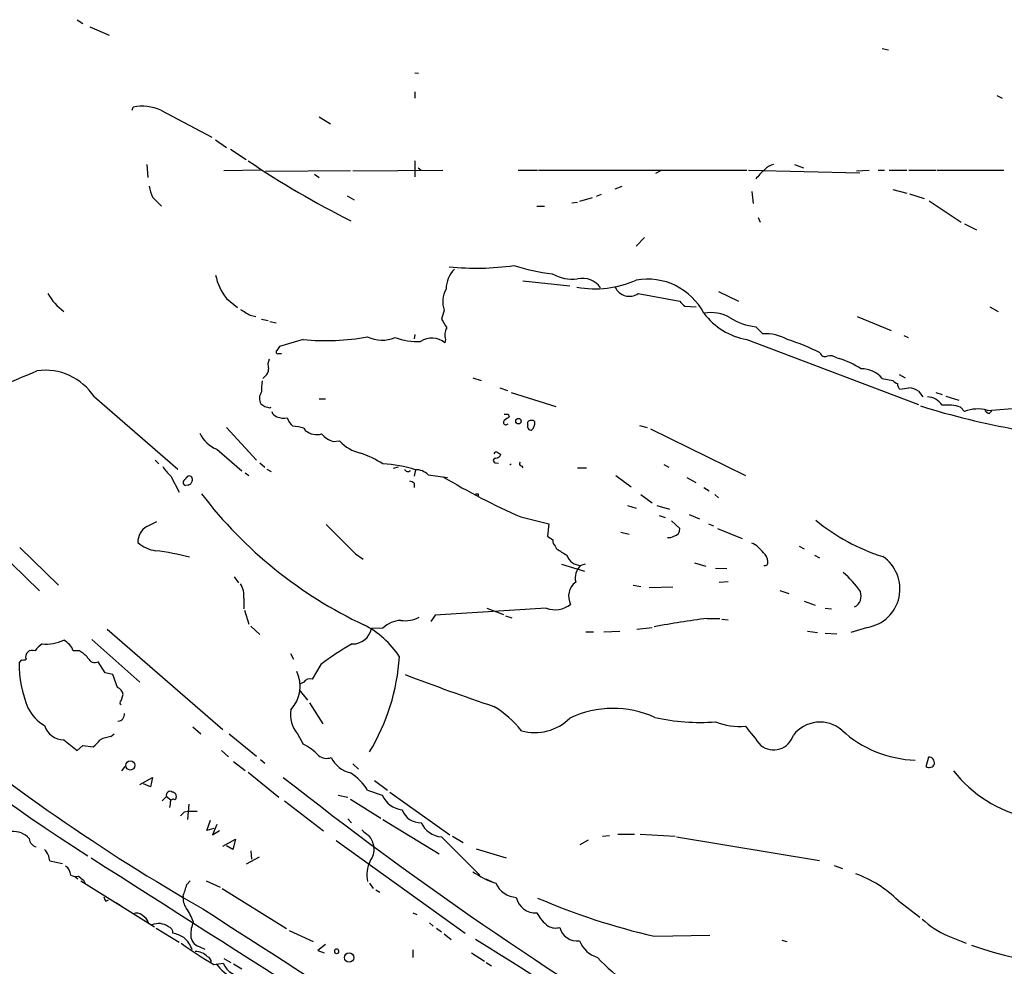
# Model space of a CAD drawing. Extents: x 8 to 978, y 0 to 898.
# Drawn here: x 373 to 504, y 625 to 751 of the extents above; entities that cross this region are included whole.
import ezdxf

# ---------------------------------------------------------------- set-up
doc = ezdxf.new("R2010")
doc.units = 0
doc.header["$MEASUREMENT"] = 0
doc.layers.add('MAIN', color=5, linetype='CONTINUOUS')

msp = doc.modelspace()

# ---------------------------------------------------------------- linework, layer by layer
at = {"layer": 'MAIN'}
for p, q in [((381, 750.9933), (381.762, 750.4853)), ((382.6933, 750.062), (385.2333, 748.9613)), ((487.7647, 747.1833), (488.6113, 747.014)), ((425.7887, 743.966), (426.2967, 743.8813)), ((425.7887, 741.426), (425.7887, 740.5793)), ((503.0047, 740.918), (503.682, 740.5793)), ((388.2813, 738.9707), (388.4507, 739.394)), ((392.0913, 738.9707), (398.8647, 735.4147)), ((413.0887, 738.124), (414.6127, 737.1927)), ((399.3727, 735.076), (400.812, 734.06)), ((401.32, 733.806), (403.4367, 732.4513)), ((390.2287, 731.774), (390.398, 730.0807)), ((425.7887, 732.282), (425.7887, 730.1653)), ((426.212, 731.3507), (426.6353, 731.012)), ((476.1653, 731.774), (477.3507, 731.3507)), ((405.4687, 731.012), (400.4733, 730.9273)), ((417.2373, 730.9273), (405.9767, 730.8427)), ((412.496, 730.504), (413.0887, 730.0807)), ((417.576, 730.9273), (429.514, 731.012)), ((439.5047, 731.012), (442.0447, 731.012)), ((442.214, 731.012), (469.8153, 731.012)), ((458.3853, 730.9273), (457.708, 730.5887)), ((470.0693, 731.012), (484.8013, 730.6733)), ((484.378, 730.9273), (486.0713, 731.012)), ((487.2567, 731.012), (488.1033, 731.012)), ((488.696, 731.012), (491.0667, 731.012)), ((491.3207, 731.012), (494.8767, 731.012)), ((495.046, 731.012), (503.936, 731.012)), ((452.374, 728.5567), (453.3053, 728.8953)), ((390.9907, 727.456), (392.176, 726.2707)), ((416.814, 727.6253), (417.7453, 727.1173)), ((450.5113, 727.7947), (449.834, 727.5407)), ((470.4927, 728.218), (470.662, 726.6093)), ((489.204, 728.472), (491.0667, 727.964)), ((491.4053, 727.8793), (493.3527, 727.2867)), ((441.96, 726.2707), (442.976, 726.2707)), ((446.6167, 726.694), (447.3787, 726.7787)), ((449.326, 727.3713), (447.6327, 726.8633)), ((494.03, 726.948), (498.2633, 724.154)), ((471.3393, 724.7467), (471.5933, 724.154)), ((498.6867, 723.9), (500.2953, 723.138)), ((456.2687, 722.122), (455.168, 720.9367)), ((440.0973, 716.3647), (446.3627, 715.6873)), ((455.422, 714.6713), (460.9253, 713.6553)), ((466.09, 714.9253), (468.7147, 713.6553)), ((400.812, 713.994), (402.2513, 712.8087)), ((403.9447, 711.7927), (404.7067, 711.6233)), ((429.6833, 712.47), (429.3447, 711.2847)), ((461.6027, 712.978), (463.1267, 712.8933)), ((502.0733, 712.8933), (503.174, 712.3007)), ((405.4687, 711.2847), (406.3153, 711.1153)), ((406.5693, 710.946), (407.416, 710.7767)), ((484.4627, 711.6233), (488.95, 709.7607)), ((425.7887, 709.2527), (425.704, 708.66)), ((471.0007, 710.2687), (471.932, 709.3373)), ((410.972, 708.5753), (407.8393, 707.644)), ((429.8527, 708.5753), (429.768, 708.152)), ((469.8153, 708.5753), (492.5907, 699.9393)), ((490.6433, 709.0833), (491.236, 708.8293)), ((407.7547, 706.7127), (408.0933, 706.7127)), ((481.7533, 706.12), (482.092, 706.0353)), ((405.9767, 703.7493), (405.638, 703.4107)), ((433.4933, 703.4953), (434.594, 703.1567)), ((487.7647, 703.4107), (489.204, 703.1567)), ((490.0507, 703.9187), (490.8127, 703.4953)), ((437.0493, 702.1407), (438.0653, 701.802)), ((438.5733, 701.548), (444.5, 699.6853)), ((492.5907, 701.7173), (493.1833, 700.9553)), ((494.8767, 701.548), (495.7233, 701.294)), ((383.286, 700.9553), (394.3773, 691.388)), ((413.0887, 700.7013), (413.9353, 700.7013)), ((496.2313, 701.04), (497.9247, 700.532)), ((406.5693, 699.516), (406.7387, 699.6007)), ((498.1787, 699.6007), (498.6867, 699.008)), ((501.7347, 699.1773), (506.1373, 699.516)), ((501.9887, 698.754), (502.3273, 699.0927)), ((438.15, 698.6693), (438.3193, 698.3307)), ((400.812, 696.8913), (404.7913, 692.5733)), ((411.0567, 696.8067), (411.3107, 696.468)), ((455.5913, 697.1453), (456.6073, 696.8913)), ((457.0307, 696.722), (469.646, 690.5413)), ((414.9513, 695.0287), (415.798, 695.1133)), ((399.542, 694.0127), (402.844, 691.134)), ((436.7953, 693.5893), (437.2187, 693.3353)), ((391.3293, 692.5733), (391.8373, 692.0653)), ((405.2147, 692.2347), (405.892, 691.642)), ((436.4567, 692.2347), (436.88, 692.15)), ((403.2673, 690.88), (403.7753, 690.5413)), ((406.146, 691.388), (406.7387, 691.0493)), ((423.5873, 691.642), (422.91, 691.4727)), ((425.8733, 691.3033), (425.704, 690.4567)), ((439.928, 691.8113), (440.0973, 691.5573)), ((447.3787, 691.5573), (448.564, 691.5573)), ((458.8087, 691.9807), (459.486, 691.642)), ((393.446, 690.4567), (394.5467, 688.34)), ((427.5667, 690.626), (430.1067, 690.2873)), ((452.4587, 690.5413), (454.4907, 689.0173)), ((461.8567, 690.2873), (463.042, 689.61)), ((362.0347, 688.848), (376.0047, 675.2167)), ((395.732, 689.2713), (395.3933, 689.1867)), ((425.704, 689.5253), (425.704, 688.9327)), ((464.1427, 688.9327), (464.82, 688.5093)), ((434.1707, 688.086), (434.1707, 687.832)), ((455.7607, 688.0013), (457.2847, 686.9007)), ((465.582, 688.0013), (466.09, 687.578)), ((453.9827, 686.562), (455.168, 686.2233)), ((457.8773, 686.562), (459.5707, 686.054)), ((390.2287, 683.768), (391.5833, 684.4453)), ((439.8433, 685.038), (443.5687, 684.1067)), ((458.216, 685.2073), (458.978, 684.9533)), ((459.8247, 684.53), (460.9253, 683.514)), ((462.1953, 685.3767), (463.55, 684.784)), ((443.5687, 684.1067), (443.3993, 682.498)), ((464.7353, 684.1067), (465.4127, 683.8527)), ((465.9207, 683.514), (469.2227, 682.1593)), ((453.136, 683.006), (454.2367, 682.752)), ((373.38, 680.974), (378.5447, 675.9787)), ((444.4153, 681.1433), (444.5847, 680.8047)), ((476.758, 681.1433), (477.4353, 680.8047)), ((417.9147, 680.1273), (418.9307, 679.45)), ((478.79, 679.958), (479.4673, 679.6193)), ((445.262, 678.7727), (448.31, 677.8413)), ((448.3947, 678.7727), (447.802, 678.6033)), ((462.8727, 678.942), (464.3967, 678.5187)), ((465.6667, 678.2647), (467.1907, 678.18)), ((401.828, 677.0793), (402.4207, 676.3173)), ((454.7447, 675.9787), (455.7607, 675.8093)), ((459.994, 675.7247), (456.8613, 675.64)), ((466.1747, 676.402), (467.36, 676.4867)), ((474.218, 675.3013), (475.4033, 674.878)), ((403.098, 674.2853), (403.098, 672.846)), ((403.1827, 672.6767), (403.7753, 670.814)), ((443.23, 672.9307), (428.498, 671.9993)), ((435.356, 672.9307), (437.5573, 672.084)), ((477.4353, 673.862), (478.8747, 673.354)), ((480.2293, 672.9307), (481.076, 672.846)), ((428.498, 671.9993), (427.9053, 671.1527)), ((437.8113, 671.9147), (438.658, 671.6607)), ((464.566, 671.576), (466.2593, 671.576)), ((466.5133, 671.4913), (467.36, 671.4067)), ((384.9793, 670.1367), (400.304, 656.844)), ((404.0293, 670.56), (405.2147, 669.4593)), ((421.5553, 670.306), (420.0313, 670.2213)), ((455.2527, 670.1367), (457.2847, 670.3907)), ((485.8173, 670.3907), (483.616, 669.7133)), ((382.9473, 668.782), (389.2973, 663.1093)), ((448.4793, 669.798), (449.4953, 669.798)), ((450.85, 669.798), (452.9667, 669.8827)), ((477.8587, 669.8827), (479.2133, 669.7133)), ((480.2293, 669.6287), (481.7533, 669.544)), ((373.634, 666.0727), (373.2953, 665.734)), ((381.3387, 667.258), (380.492, 667.258)), ((409.2787, 666.9193), (409.702, 666.1573)), ((384.7253, 664.3793), (383.794, 665.8187)), ((413.3427, 665.48), (412.1573, 663.5327)), ((385.7413, 664.1253), (384.7253, 664.3793)), ((386.334, 662.432), (385.7413, 664.1253)), ((411.0567, 663.1093), (410.5487, 662.8553)), ((386.842, 660.654), (387.096, 661.5007)), ((410.464, 662.0933), (411.5647, 660.7387)), ((411.8187, 660.4), (413.5967, 657.606)), ((396.3247, 657.1827), (397.4253, 656.2513)), ((385.4873, 655.9127), (385.9107, 656.2513)), ((401.1507, 656.2513), (404.7913, 653.288)), ((410.21, 656.2513), (410.972, 654.8967)), ((379.222, 655.4893), (381, 654.05)), ((381, 654.05), (381.762, 654.7273)), ((381.762, 654.7273), (383.1167, 654.558)), ((400.1347, 654.05), (401.066, 653.2033)), ((493.6067, 651.9333), (493.9453, 653.2033)), ((386.9267, 651.3407), (387.35, 651.9333)), ((401.7433, 652.6107), (403.2673, 651.4253)), ((405.2993, 652.8647), (405.892, 652.3567)), ((417.576, 652.272), (418.338, 651.5947)), ((389.2973, 649.5627), (390.9907, 650.494)), ((390.9907, 650.494), (390.7367, 649.224)), ((403.6907, 651.1713), (407.7547, 647.8693)), ((390.7367, 649.224), (389.8053, 649.6473)), ((420.4547, 650.0707), (422.148, 648.8007)), ((392.2607, 647.3613), (392.8533, 647.954)), ((392.8533, 647.954), (393.446, 647.5307)), ((415.6287, 648.1233), (416.8987, 647.8693)), ((419.5233, 648.8007), (421.4707, 648.1233)), ((422.4867, 648.5467), (430.4453, 642.874)), ((393.954, 647.5307), (394.1233, 647.7)), ((395.8167, 646.938), (395.6473, 644.906)), ((408.5167, 647.3613), (413.6813, 643.382)), ((417.2373, 647.6153), (421.3013, 645.0753)), ((395.224, 645.922), (395.732, 646.0067)), ((395.732, 646.0067), (396.9173, 646.0067)), ((398.1873, 643.4667), (398.6953, 644.8213)), ((399.542, 644.2287), (398.9493, 642.874)), ((416.8987, 644.9907), (417.4067, 644.4827)), ((421.5553, 644.906), (429.006, 640.334)), ((399.1187, 643.7207), (398.1873, 643.4667)), ((398.9493, 642.874), (399.8807, 643.4667)), ((429.3447, 642.62), (434.4247, 637.54)), ((430.784, 642.7047), (432.2233, 641.858)), ((450.6807, 642.7047), (451.612, 642.7893)), ((452.7127, 642.9587), (454.914, 642.9587)), ((455.676, 642.9587), (460.3327, 642.7047)), ((460.502, 642.62), (479.4673, 639.4873)), ((400.304, 641.35), (401.9973, 642.2813)), ((401.6587, 640.9267), (400.812, 641.4347)), ((401.9973, 642.2813), (401.6587, 640.9267)), ((415.3747, 642.112), (432.4773, 629.8353)), ((447.7173, 641.604), (448.818, 642.1967)), ((404.0293, 640.7573), (404.114, 639.6567)), ((433.9167, 641.0113), (437.896, 639.826)), ((377.3593, 639.4027), (379.0527, 639.064)), ((405.13, 639.9107), (403.4367, 638.9793)), ((481.4147, 638.81), (482.5153, 638.3867)), ((380.6613, 637.3707), (381.0847, 637.032)), ((381.508, 636.778), (391.2447, 630.682)), ((381.8467, 636.8627), (382.016, 636.524)), ((395.5627, 636.27), (395.986, 636.778)), ((398.1027, 636.778), (399.9653, 635.9313)), ((419.7773, 636.4393), (420.2853, 635.762)), ((435.1867, 637.032), (436.118, 636.6087)), ((400.2193, 635.762), (408.7707, 630.428)), ((420.624, 635.5927), (421.132, 635.254)), ((384.81, 634.0687), (385.1487, 634.238)), ((386.1647, 633.8993), (387.0113, 633.3067)), ((489.8813, 634.1533), (492.76, 631.952)), ((425.5347, 632.5447), (426.0427, 632.2907)), ((427.736, 631.19), (428.244, 630.7667)), ((391.4987, 630.5127), (394.5467, 628.65)), ((409.1093, 630.174), (412.3267, 628.7347)), ((428.6673, 630.5127), (429.3447, 630.0047)), ((429.6833, 629.7507), (430.6147, 628.9887)), ((457.5387, 629.412), (464.9047, 629.5813)), ((496.4853, 629.4967), (498.9407, 628.4807)), ((413.9353, 628.3113), (412.9193, 627.5493)), ((474.472, 628.904), (475.1493, 628.7347)), ((397.1713, 628.0573), (397.9333, 627.7187)), ((412.9193, 627.5493), (413.766, 627.2107)), ((425.5347, 627.634), (425.5347, 626.618)), ((433.324, 627.2107), (435.0173, 626.11)), ((399.1187, 625.6867), (400.3887, 625.856)), ((400.4733, 626.4487), (401.4047, 625.9407)), ((401.7433, 625.7713), (402.844, 625.094)), ((435.2713, 625.9407), (435.9487, 625.5173))]:
    msp.add_line(p, q, dxfattribs=at)
for centre, radius in [((439.5328, 697.738), 0.3668), ((388.0537, 652.0768), 0.6087), ((417.0725, 626.5932), 0.6145)]:
    msp.add_circle(centre, radius, dxfattribs=at)
for centre, radius, start, end in [((389.6402, 733.7575), 5.7606, 64.81841, 101.916576), ((468.5515, 827.7198), 115.3919, 235.799451, 243.643127), ((473.7487, 729.7377), 2.071, 100.49984, 138.98819), ((476.6454, 725.7466), 6.9649, 129.811785, 144.139858), ((395.8816, 729.6767), 5.3714, 188.364676, 204.420296), ((433.9714, 751.8807), 33.8465, 263.876117, 278.393491), ((447.1605, 744.1923), 27.0823, 252.267604, 263.281277), ((406.6006, 718.5505), 7.3668, 191.143826, 218.208074), ((433.7094, 715.2253), 3.7723, 135.08592, 179.412192), ((446.6887, 721.9745), 5.4001, 240.040736, 277.34111), ((449.7108, 728.8368), 13.5363, 259.715143, 293.775452), ((447.9976, 713.6988), 2.9848, 35.528752, 101.967255), ((456.6525, 708.1267), 8.454, 27.625334, 100.113472), ((383.732, 718.458), 7.6323, 209.744974, 233.77857), ((432.8375, 713.5918), 3.3477, 150.033071, 199.578071), ((454.2452, 716.3447), 2.0457, 203.83594, 305.116379), ((630.6014, 882.679), 239.4974, 224.889638, 225.118804), ((593.8095, 1029.6733), 370.2657, 238.921647, 239.15083), ((465.1161, 707.2863), 4.8589, 59.063747, 101.556455), ((471.3091, 717.3869), 8.9373, 216.692444, 260.378322), ((726.0223, 880.0107), 341.3005, 209.627685, 209.856876), ((471.727, 717.7748), 7.5412, 236.947594, 264.473192), ((431.4808, 709.1658), 1.7319, 147.384435, 199.935339), ((472.2378, 703.1271), 6.2177, 61.191709, 92.819057), ((414.0285, 739.5241), 31.0994, 264.359765, 280.176743), ((421.4407, 713.0411), 4.5507, 245.080998, 292.252414), ((426.1436, 717.1501), 8.8382, 250.298033, 272.640065), ((428.0376, 705.9234), 2.8215, 52.172391, 121.802399), ((466.2623, 680.6545), 29.3268, 63.053479, 72.186399), ((407.6276, 706.9243), 0.2468, 120.93987, 300.991622), ((534.6699, 622.7401), 152.6259, 146.200557, 146.42974), ((480.187, 706.9583), 0.6551, 194.227158, 296.889681), ((407.9326, 705.2163), 1.6235, 153.105086, 199.263065), ((480.8643, 704.977), 1.448, 52.125016, 105.255119), ((478.7757, 695.2517), 11.282, 56.694462, 72.905672), ((276.0701, 934.2139), 250.4426, 291.026615, 293.433195), ((376.7324, 696.6686), 7.831, 33.188639, 97.826621), ((405.3546, 704.5939), 1.049, 306.373937, 4.746405), ((485.0807, 701.2143), 3.4681, 39.294521, 91.817569), ((411.2686, 702.0139), 5.8124, 169.511323, 183.760372), ((490.1354, 703.834), 1.1516, 216.024081, 252.896174), ((490.7628, 702.7064), 0.9665, 178.405074, 229.515088), ((406.5617, 700.7686), 1.3933, 141.670936, 212.303092), ((448.378, 998.4059), 299.3612, 278.01822, 278.247403), ((491.3202, 700.0229), 2.1178, 53.136595, 89.986473), ((490.3206, 826.8661), 152.6537, 236.192759, 236.421922), ((493.7592, 698.6526), 2.3028, 31.468135, 89.58199), ((448.5512, 868.9079), 174.5167, 255.851148, 256.080355), ((407.7969, 699.3044), 1.0177, 196.932197, 253.080214), ((522.2902, 792.7335), 97.5154, 252.424788, 260.213025), ((496.3157, 693.586), 6.2966, 72.790096, 95.398491), ((500.4531, 694.7286), 4.6296, 73.929147, 112.429276), ((502.3277, 699.8552), 1.1522, 216.039438, 252.889228), ((408.4321, 700.2782), 2.1588, 244.440347, 281.305248), ((412.3408, 699.7604), 3.8348, 204.645014, 224.748556), ((437.8741, 697.5848), 0.3324, 134.292982, 326.085282), ((437.896, 825.6692), 127.0002, 269.885409, 270.114592), ((564.9925, 528.7358), 211.6803, 126.756654, 126.985815), ((441.1152, 697.4344), 0.397, 77.962694, 210.976128), ((441.3249, 697.3569), 0.4828, 37.873943, 105.239505), ((440.2778, 697.5709), 1.4306, 314.623339, 3.302019), ((401.053, 697.9375), 4.2056, 205.464634, 248.943905), ((408.992, 689.3117), 7.7742, 74.598344, 85.386554), ((412.7923, 698.3727), 2.4131, 232.121893, 285.257201), ((441.2343, 697.0455), 0.4952, 158.127696, 275.609274), ((416.1367, 698.4578), 3.6282, 221.689538, 250.930327), ((419.7602, 698.7645), 5.388, 222.660824, 257.477882), ((413.7785, 679.8252), 14.5017, 57.569989, 70.614207), ((436.6259, 693.2507), 0.3786, 63.421413, 153.434949), ((436.499, 692.531), 0.2993, 81.875312, 261.875312), ((436.4624, 693.6382), 0.8147, 275.557346, 338.173778), ((439.934, 692.0955), 0.2843, 128.071195, 268.790557), ((397.34, 694.9436), 5.941, 212.784075, 229.046602), ((420.7848, 675.0836), 16.9992, 72.582136, 87.402136), ((424.8555, 691.4855), 0.4326, 193.024396, 321.919398), ((425.937, 689.0069), 2.2973, 44.813059, 91.588924), ((438.3221, 692.3563), 0.3844, 282.300867, 310.801753), ((395.4886, 689.61), 0.4339, 102.687791, 257.312209), ((395.8494, 690.0156), 0.4564, 328.827458, 177.777622), ((395.6896, 689.8217), 0.552, 274.405074, 355.594926), ((425.0526, 688.8238), 0.9573, 47.120783, 86.48452), ((477.7644, 771.1407), 94.0834, 239.146335, 246.230488), ((518.1057, 852.765), 252.2703, 220.980987, 237.467223), ((443.9604, 723.6379), 58.4942, 217.429482, 244.757279), ((434.0014, 772.7859), 84.7001, 269.885409, 270.114524), ((495.7127, 704.8751), 26.2899, 230.412528, 252.596259), ((391.4475, 681.6951), 2.4046, 120.454189, 181.043706), ((1389.6665, 1655.7737), 1377.0212, 224.8854085, 225.1145857), ((460.0123, 683.405), 0.9195, 279.452078, 6.808127), ((570.7379, 851.5939), 211.6803, 233.018223, 233.247406), ((445.0628, 681.8933), 0.9908, 174.399307, 229.194862), ((459.5285, 683.4712), 1.1619, 259.497569, 303.115652), ((392.1066, 685.1462), 4.6474, 228.765248, 261.429305), ((387.2423, 646.1278), 34.6748, 75.539027, 83.09004), ((656.9438, 1019.0422), 399.3758, 237.877746, 238.106921), ((468.9253, 678.1364), 3.7714, 34.94622, 65.443014), ((447.8804, 680.669), 2.0672, 200.117134, 267.826483), ((471.0855, 679.0904), 1.5239, 0.785803, 52.333752), ((472.2282, 678.9844), 0.4017, 251.583094, 18.416906), ((484.9715, 675.4922), 5.1712, 279.413687, 56.185785), ((449.2653, 676.9482), 2.2092, 131.480405, 194.314272), ((475.7921, 669.2462), 10.8324, 32.911956, 51.062391), ((400.2478, 674.617), 2.8695, 353.361904, 32.245612), ((448.5444, 674.5184), 2.3587, 127.005928, 207.241848), ((483.3537, 674.5477), 1.6399, 298.01679, 20.872959), ((444.3775, 676.1054), 3.3757, 250.127536, 307.817374), ((424.1633, 667.4945), 3.8348, 93.547723, 132.849577), ((424.5188, 675.216), 3.9389, 261.344082, 298.219576), ((481.2513, 542.0678), 130.5786, 97.34131, 100.462757), ((417.561, 670.7057), 2.5173, 268.41341, 348.905664), ((413.5535, 659.8401), 12.1822, 33.117799, 63.362593), ((376.759, 674.2442), 6.0691, 266.072513, 293.942743), ((377.9979, 666.3373), 2.6586, 20.261685, 62.584843), ((378.4165, 665.1848), 3.6504, 124.606903, 145.393097), ((435.0526, 636.7678), 35.996, 119.20058, 127.093695), ((373.8035, 667.0039), 0.9465, 259.683783, 296.559637), ((375.031, 666.4797), 0.8666, 63.916936, 201.843157), ((379.0941, 663.4894), 4.3864, 40.303627, 59.221727), ((383.3706, 666.75), 1.023, 204.443028, 294.448126), ((395.8735, 668.3563), 27.9452, 328.801852, 356.18302), ((389.1315, 665.7343), 15.8362, 180.001085, 202.309604), ((406.0298, 662.5659), 4.5502, 317.104422, 25.833533), ((411.8814, 662.6077), 0.9653, 73.391722, 148.691148), ((534.98, 952.7331), 309.0245, 249.05623, 251.375261), ((386.0009, 661.3821), 1.1015, 6.181077, 72.397417), ((379.4998, 662.1758), 5.5865, 206.047209, 239.708865), ((386.9479, 660.4), 0.2752, 112.632677, 247.367323), ((429.423, 648.4558), 13.3381, 38.038909, 59.02674), ((452.0855, 646.1165), 13.5222, 65.82438, 115.037756), ((525.4026, 857.0968), 257.8934, 230.082919, 240.313354), ((386.3658, 658.8495), 0.9063, 273.346044, 7.04739), ((413.4513, 658.8244), 4.1385, 171.043424, 218.444239), ((441.7061, 662.9906), 6.5614, 254.276625, 315.209937), ((463.6348, 685.1591), 27.3746, 257.314389, 274.256734), ((379.1456, 658.0482), 2.5601, 195.780004, 271.710148), ((468.8681, 665.6995), 8.468, 247.786473, 275.270817), ((1105.6676, 1164.0017), 813.2055, 218.5452135, 218.7743943), ((479.5357, 653.3581), 4.4664, 49.596562, 142.420693), ((386.2687, 650.5984), 5.3714, 98.364676, 114.420296), ((473.3778, 656.8685), 2.7339, 231.555559, 343.279878), ((492.6653, 667.8999), 15.1281, 227.427061, 268.113547), ((381.0435, 657.5625), 3.6504, 304.606903, 325.393097), ((408.358, 649.2947), 6.1819, 41.274858, 64.985346), ((414.0945, 654.871), 1.8531, 233.951941, 288.983474), ((418.1685, 654.8542), 3.8809, 206.563731, 256.116653), ((493.9141, 652.4004), 0.8035, 350.804953, 87.774655), ((494.0288, 652.5192), 0.7221, 234.229886, 339.981644), ((717.4024, 1041.994), 498.7858, 231.711987, 239.271028), ((413.3003, 644.8637), 7.3638, 32.319617, 57.680383), ((510.8659, 662.0876), 17.3483, 218.278171, 257.356703), ((393.3152, 648.1464), 0.5003, 53.141555, 202.613699), ((393.5253, 647.9169), 0.6361, 340.063835, 81.86735), ((424.5759, 649.5661), 3.424, 204.921464, 261.93119), ((391.7949, 647.0649), 1.5806, 339.629778, 7.700518), ((393.7423, 647.2061), 0.3875, 56.88812, 169.502061), ((267.97, 772.668), 179.6055, 314.885409, 315.114591), ((426.5384, 647.089), 2.6081, 200.490994, 272.129227), ((429.4774, 645.7149), 3.0977, 203.439272, 267.544833), ((372.5617, 640.533), 2.7787, 41.274961, 95.833082), ((421.1329, 645.4999), 3.0695, 219.407873, 242.017332), ((417.238, 640.7859), 3.1685, 8.702443, 39.219556), ((375.865, 642.4497), 1.2179, 183.940817, 256.529701), ((417.7883, 640.9688), 2.5987, 322.939163, 6.551533), ((375.0398, 639.2844), 2.3225, 2.919691, 45.001744), ((378.6297, 637.4555), 1.526, 3.174415, 56.317222), ((10192.605, 15987.2809), 18214.7033, 237.41421621, 237.64339882), ((423.6388, 637.5547), 4.2047, 153.927353, 191.821706), ((380.8729, 638.7251), 1.3865, 238.733619, 282.344134), ((508.5079, 806.4666), 211.6803, 233.018223, 233.247406), ((440.7069, 648.5805), 12.8359, 235.806799, 251.063099), ((478.7905, 622.8935), 15.8047, 45.433223, 69.624283), ((14.2937, 762.513), 401.6259, 341.450464, 341.679638), ((439.3835, 637.6717), 3.0979, 203.44193, 267.543065), ((397.3221, 634.4826), 2.2826, 173.373748, 216.11134), ((385.513, 634.7207), 0.9588, 183.551733, 222.844497), ((441.7382, 635.0711), 2.5362, 191.241259, 275.017299), ((479.1413, 721.4683), 94.557, 246.901079, 256.793517), ((388.9164, 631.4018), 1.0792, 48.177748, 115.56538), ((388.6115, 630.4914), 1.9974, 20.472781, 59.14103), ((389.5361, 628.8921), 7.3026, 19.746079, 35.543971), ((2899.9588, 4502.5804), 4608.1067, 237.1107553, 237.8312031), ((446.575, 634.9583), 5.208, 207.609129, 233.593926), ((391.7768, 628.8166), 2.2913, 54.501565, 112.336339), ((400.6437, 629.6275), 4.5749, 157.756245, 181.638366), ((500.9953, 640.1408), 11.5602, 226.914593, 247.037194), ((392.8788, 629.8913), 0.8231, 356.098875, 73.881529), ((392.3439, 624.4974), 5.5075, 59.498165, 75.745502), ((397.5997, 629.5253), 1.5293, 181.071595, 253.731403), ((444.4379, 632.4082), 1.8985, 239.838493, 287.474828), ((447.3268, 631.194), 2.3943, 194.430904, 277.340207), ((427.6055, 674.4454), 56.4704, 234.48472, 239.704804), ((393.0082, 626.6036), 3.3921, 17.683926, 51.078774), ((187.3339, 228.2578), 470.4748, 51.404916, 58.403443), ((451.1754, 630.2574), 3.8235, 202.093873, 252.1484), ((523.1965, 699.2686), 74.8525, 251.639217, 270.227722), ((396.7526, 625.3431), 2.0389, 41.823036, 92.510304), ((415.417, 627.4221), 0.2991, 278.130102, 261.869898), ((398.0724, 626.0193), 0.712, 353.661586, 73.718549), ((404.8249, 629.7571), 6.6856, 216.596343, 242.553032), ((402.8909, 626.8163), 2.6801, 200.995917, 278.073265), ((474.174, 649.6569), 33.3918, 223.626658, 242.27524)]:
    msp.add_arc(centre, radius, start, end, dxfattribs=at)

doc.saveas('drawing.dxf')
